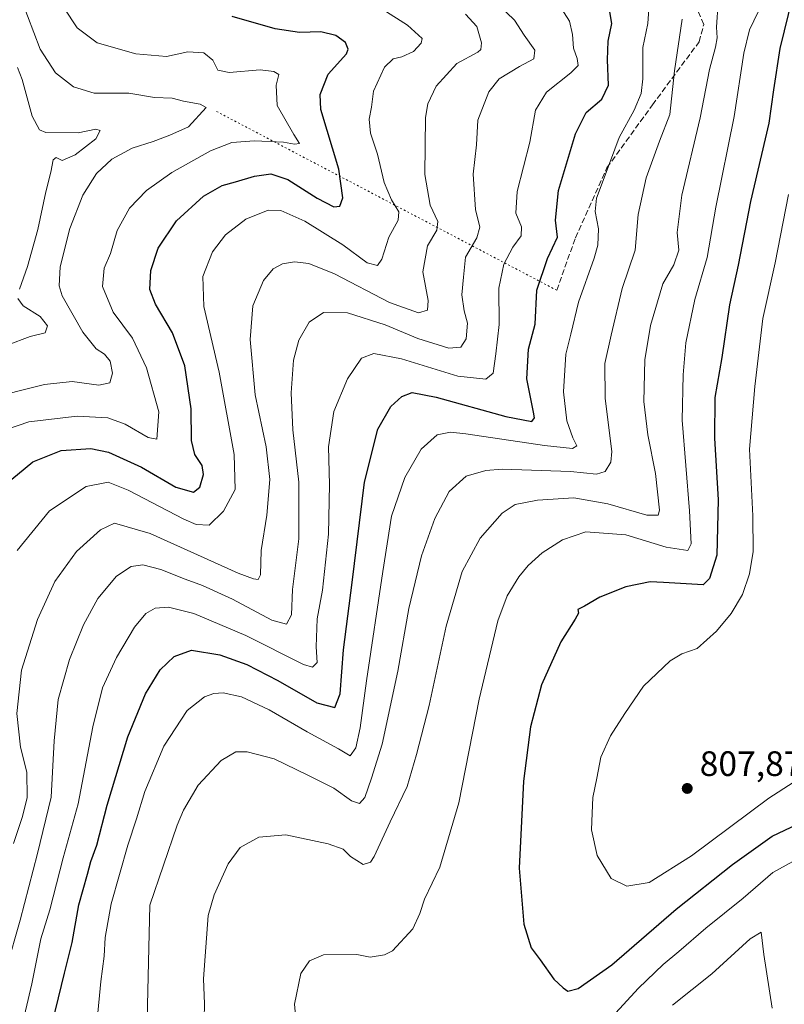
# Model space of a CAD drawing. Units: metres. Extents: x 603478 to 606907, y 4766230 to 4768595.
# Drawn here: x 604532 to 604749, y 4766781 to 4767060 of the extents above; entities that cross this region are included whole.
import ezdxf

# ---------------------------------------------------------------- set-up
doc = ezdxf.new("R2010")
doc.units = ezdxf.units.M
doc.header["$MEASUREMENT"] = 0
doc.linetypes.add('DGN Style 3', pattern=[2.307223458686699, 1.648016756204785, -0.6592067024819142])
doc.linetypes.add('DGN Style 5', pattern=[1.1536117293433497, 0.4944050268614355, -0.6592067024819142])
for name, color, linetype, lineweight in [('Curva de nivel maestra', 30, 'Continuous', 30), ('Curva de nivel normal', 30, 'Continuous', 0), ('Provincia CxS', 1, 'Continuous', 0), ('Punto de cota en terreno', 7, 'Continuous', 0), ('Rótulo de punto de cota en terreno', 7, 'Continuous', 0), ('Senda', 7, 'DGN Style 3', 0), ('Senda virtual', 7, 'DGN Style 5', 0)]:
    doc.layers.add(name, color=color, linetype=linetype, lineweight=lineweight)
doc.styles.add('Style-Arial', font='txt')

# ---------------------------------------------------------------- blocks, each defined once
blk = doc.blocks.new('5PATER')
at = {"layer": 'Provincia CxS', "linetype": 'Continuous', "lineweight": 0}
h = blk.add_hatch(color=51, dxfattribs=at)
edge = h.paths.add_edge_path()
edge.add_ellipse((0, 0), major_axis=(-0.1095731443231308, -0.1110710700762829), ratio=0.9994222409660322, start_angle=0, end_angle=360)

msp = doc.modelspace()

# ---------------------------------------------------------------- linework, layer by layer
at = {"layer": 'Curva de nivel maestra', "color": 30, "linetype": 'Continuous', "lineweight": 30, "flags": 128}
for points, elevation in [([(604751.2800000003, 4767067.040100001), (604747.7699999996, 4767052.3201), (604745.9400000004, 4767040.610099999), (604744.5999999996, 4767031.1501), (604739.4500000002, 4767008.9001), (604735.8799999999, 4766990.8201), (604733.4800000006, 4766979.620100001), (604731.3200000003, 4766964.6601), (604729.3399999999, 4766953.3301), (604729.1600000003, 4766941.7401), (604730.2100000001, 4766924.290100001), (604729.8499999996, 4766908.5801), (604727.7800000003, 4766901.970100001), (604726.04, 4766900.220100001), (604714.7699999996, 4766900.890100001), (604711, 4766901.0801), (604704.0300000003, 4766899.6601), (604696.7100000001, 4766896.670100001), (604692.3700000001, 4766894.1801), (604690.5, 4766893.200099999), (604690.6100000005, 4766892.170100001), (604689.75, 4766890.460100001), (604685.6200000001, 4766884.0001), (604680.1500000004, 4766871.8101), (604677.0499999998, 4766859.9301), (604675.04, 4766844.4801), (604673.8600000005, 4766819.860099999), (604675.2000000002, 4766803.960100001), (604677.2800000003, 4766797.2501), (604679.7999999998, 4766793.780099999), (604683.6799999997, 4766788.380100001), (604686.2800000003, 4766785.9301), (604687.5999999996, 4766784.9001), (604690.5999999996, 4766785.6801), (604700.1100000005, 4766792.390100001), (604718.3099999996, 4766808.2301), (604734.3200000003, 4766820.890100001), (604745.54, 4766828.940099999), (604763.3399999999, 4766837.300100001)], 800), ([(604540.6399999997, 4766772.170100001), (604544.9400000004, 4766790.0101), (604547.1600000003, 4766798.780099999), (604548.9800000006, 4766809.420100001), (604551.4900000002, 4766818.110099999), (604552.3799999999, 4766821.670100001), (604554.0999999996, 4766826.340100001), (604557.04, 4766837.6601), (604562.9500000002, 4766857.110099999), (604567.9400000004, 4766869.300100001), (604572.0499999998, 4766876.050100001), (604576.0499999998, 4766879.9001), (604580.9199999999, 4766881.610099999), (604588.9500000002, 4766880.380100001), (604596.6699999999, 4766877.610099999), (604605.4699999997, 4766873.0801), (604616.4699999997, 4766866.6801), (604621.5800000001, 4766865.380100001), (604623.0800000001, 4766869.2601), (604624.0199999996, 4766881.720100001), (604626.5199999996, 4766900.880100001), (604630, 4766929.3101), (604633.8099999996, 4766944.3101), (604637.4299999997, 4766950.7601), (604640.5999999996, 4766953.640100001), (604643.5300000003, 4766954.7301), (604650.2999999998, 4766953.460100001), (604670.04, 4766947.920100001), (604677.4600000001, 4766946.470100001), (604678.1699999999, 4766947.5101), (604677.9299999997, 4766949.140100001), (604675.9900000002, 4766958.6601), (604676.4600000001, 4766967.0001), (604678.4100000003, 4766974.110099999), (604678.8399999999, 4766983.790100001), (604681.8200000003, 4766992.710100001), (604684.7199999997, 4766998.7601), (604684.0899999999, 4767003.600099999), (604685.0199999996, 4767011.9901), (604689.8200000003, 4767028.0701), (604692.8200000003, 4767034.140100001), (604697.2999999998, 4767037.950099999), (604699.1699999999, 4767041.940099999), (604698.8600000005, 4767049.140100001), (604699.0999999996, 4767054.380100001), (604700.1100000005, 4767059.370100001), (604699.3200000003, 4767063.860099999)], 775), ([(604527.8399999999, 4766928.360099999), (604535.9900000002, 4766935.0601), (604543.9699999997, 4766938.280099999), (604552.4000000004, 4766938.880100001), (604557.4500000002, 4766937.840100001), (604566.7800000003, 4766933.590100001), (604576.4699999997, 4766927.890100001), (604581.4900000002, 4766926.450099999), (604583.2699999996, 4766927.9001), (604584.3799999999, 4766931.470100001), (604583.9800000006, 4766934.0001), (604581.9199999999, 4766937.1601), (604580.9600000001, 4766941.100099999), (604580.8899999997, 4766950.100099999), (604579.0300000003, 4766962.340100001), (604575.5300000003, 4766971.6501), (604570.7100000001, 4766979.840100001), (604569.1399999997, 4766983.960100001), (604569.4199999999, 4766989.3301), (604571.5, 4766995.670100001), (604576.7000000002, 4767003.390100001), (604584.3799999999, 4767010.420100001), (604589.6900000004, 4767013.4801), (604593.4600000001, 4767014.4801), (604598.8099999996, 4767016.0801), (604603.4500000002, 4767016.720100001), (604608.2199999997, 4767015.1501), (604616.5999999996, 4767009.870100001), (604621.3099999996, 4767007.4001), (604623.0099999999, 4767007.5801), (604623.8099999996, 4767009.9101), (604622.7100000001, 4767018.040100001), (604617.6500000004, 4767035.0101), (604617.4100000003, 4767039.290100001), (604619.7000000002, 4767044.9901), (604624.8499999996, 4767050.780099999), (604625.3799999999, 4767052.090100001), (604624.6200000001, 4767053.9801), (604621.8499999996, 4767056.0001), (604617.5999999996, 4767056.9901), (604611.54, 4767056.8101), (604604.6500000004, 4767057.920100001), (604592.4800000006, 4767061.4301)], 750)]:
    msp.add_lwpolyline(points, dxfattribs=dict(at, elevation=elevation))
at = {"layer": 'Curva de nivel normal', "color": 30, "linetype": 'Continuous', "lineweight": 0, "flags": 128}
for points, elevation in [([(604528.5199999996, 4766791.439999999), (604532.3799999999, 4766805.029999999), (604537.3399999999, 4766824), (604541.2100000001, 4766839.980000001), (604542.04, 4766855.91), (604543.1200000001, 4766867.640000001), (604546.3700000001, 4766879), (604550.3300000001, 4766888.810000001), (604554.4400000004, 4766896.27), (604559.7199999997, 4766902.609999999), (604563.8399999999, 4766905.390000001), (604567.1600000003, 4766905.84), (604572.2400000002, 4766904.52), (604579.1500000004, 4766901.76), (604584.0999999996, 4766900.039999999), (604592.5300000003, 4766896.140000001), (604603.7100000001, 4766890.199999999), (604607.9299999997, 4766889.07), (604609.2999999998, 4766891.640000001), (604609.5499999998, 4766898.91), (604611.3700000001, 4766913.199999999), (604611.4199999999, 4766929.300000001), (604609.7100000001, 4766944.17), (604609.2400000002, 4766954.640000001), (604609.8399999999, 4766963.939999999), (604611.3600000005, 4766969.609999999), (604614.2800000003, 4766974.730000001), (604618.4000000004, 4766977.4), (604625.1399999997, 4766977.34), (604635.8600000005, 4766973.930000001), (604645.1399999997, 4766970.09), (604653.9199999999, 4766967.32), (604657.3200000003, 4766967.550000001), (604658.7999999998, 4766969.92), (604659.2300000006, 4766974.369999999), (604658.2699999996, 4766977.9), (604657.5599999996, 4766982.470000001), (604658.0300000003, 4766987.470000001), (604658.6399999997, 4766993.130000001), (604661.8200000003, 4766998.600000001), (604662.6600000003, 4767001.65), (604661.4600000001, 4767006.65), (604660.7999999998, 4767016.65), (604661.7699999996, 4767024.99), (604662.1500000004, 4767031.99), (604665.2400000002, 4767039.99), (604668.1699999999, 4767043.699999999), (604673.8899999997, 4767047.189999999), (604678.04, 4767049.369999999), (604678.2699999996, 4767051.810000001), (604675.2999999998, 4767056.09), (604672.4699999997, 4767060.380000001), (604665.6600000003, 4767067.100000001)], 765), ([(604522.29, 4766952.800000001), (604539.2999999998, 4766957.039999999), (604547.1699999999, 4766957.82), (604554.7199999997, 4766956.810000001), (604557.8399999999, 4766957.52), (604558.5499999998, 4766960.24), (604557.9100000003, 4766963.600000001), (604556.3200000003, 4766965.600000001), (604553.9400000004, 4766967.109999999), (604550.1200000001, 4766971.82), (604544.2800000003, 4766982.15), (604543.4199999999, 4766985.02), (604543.6900000004, 4766990.390000001), (604546.4800000006, 4767001.25), (604550.1100000005, 4767010.75), (604554.0499999998, 4767016.810000001), (604558.3799999999, 4767020.939999999), (604564.1299999999, 4767024.050000001), (604570.1200000001, 4767025.9), (604574.79, 4767027.75), (604580.0800000001, 4767030.119999999), (604585.0899999999, 4767035.619999999), (604583.4199999999, 4767036.5), (604578.7199999997, 4767037.390000001), (604575.4900000002, 4767038.24), (604570.4900000002, 4767038.439999999), (604563.1600000003, 4767039.630000001), (604553.3300000001, 4767039.65), (604547.5, 4767041.42), (604542.4400000004, 4767045.380000001), (604538.0999999996, 4767052.09), (604532.6500000004, 4767066.439999999)], 740), ([(604584.5, 4766777.17), (604584.6399999997, 4766781.369999999), (604584.3499999996, 4766788.449999999), (604585.6799999997, 4766806.369999999), (604587.3899999997, 4766812.300000001), (604591.3200000003, 4766821.029999999), (604594.7699999996, 4766825.720000001), (604600.0499999998, 4766828.600000001), (604607.7199999997, 4766829.310000001), (604619.7199999997, 4766826.730000001), (604623.9600000001, 4766825.17), (604625.9800000006, 4766823.140000001), (604629.6600000003, 4766820.869999999), (604631.6699999999, 4766821.5), (604632.7400000002, 4766823.140000001), (604637.2999999998, 4766833), (604642.0999999996, 4766843), (604644.7000000002, 4766852.02), (604648.3700000001, 4766865.949999999), (604653.1699999999, 4766888.460000001), (604657.7199999997, 4766904.01), (604662.7400000002, 4766913.42), (604669.0599999996, 4766920.52), (604672.7100000001, 4766922.930000001), (604679.04, 4766924.210000001), (604689.3600000005, 4766924.84), (604699.0099999999, 4766923.130000001), (604709.9800000006, 4766919.930000001), (604713.2400000002, 4766919.92), (604713.6399999997, 4766921.4), (604712.4800000006, 4766931.720000001), (604710.2800000003, 4766942.76), (604709.1799999997, 4766952.199999999), (604709.4800000006, 4766963.960000001), (604711.0899999999, 4766973.710000001), (604714.5499999998, 4766985.52), (604717.6399999997, 4766990.949999999), (604719.1399999997, 4766995.100000001), (604718.6100000005, 4767000.100000001), (604719.9299999997, 4767010.699999999), (604725.1799999997, 4767032.65), (604727.7800000003, 4767046.32), (604729.5300000003, 4767052.67), (604729.9600000001, 4767055.369999999), (604729.8099999996, 4767058.33), (604730.2199999997, 4767065.32)], 790), ([(604525.6399999997, 4766943.279999999), (604534.7999999998, 4766946.390000001), (604548.5700000003, 4766948.029999999), (604557.25, 4766947.58), (604562.1299999999, 4766945.789999999), (604568.6900000004, 4766941.949999999), (604571.1399999997, 4766941.480000001), (604571.6600000003, 4766949.220000001), (604568.2400000002, 4766961.730000001), (604564.2199999997, 4766970.130000001), (604558.7400000002, 4766977.5), (604555.7699999996, 4766984.84), (604556.2300000006, 4766990.02), (604557.9600000001, 4766994.189999999), (604559.8499999996, 4767000.640000001), (604563.3399999999, 4767007.029999999), (604568.2300000006, 4767012.060000001), (604575.3799999999, 4767017.100000001), (604586.3799999999, 4767023.279999999), (604592.3799999999, 4767025.619999999), (604598.7999999998, 4767026.15), (604607.0599999996, 4767025.779999999), (604610.1600000003, 4767025.180000001), (604611.6100000005, 4767025.41), (604609.9500000002, 4767027.869999999), (604605.2300000006, 4767036.17), (604604.9400000004, 4767041.869999999), (604605.6900000004, 4767044.960000001), (604604.2699999996, 4767045.77), (604600.4000000004, 4767046.26), (604591.6200000001, 4767045.460000001), (604588.3899999997, 4767046.140000001), (604586.9699999997, 4767049.039999999), (604584.4199999999, 4767051.08), (604579.8799999999, 4767051.380000001), (604573.8700000001, 4767050.07), (604565.1799999997, 4767050.82), (604554.1799999997, 4767053.960000001), (604548.5499999998, 4767058.15), (604544.8499999996, 4767063.789999999)], 745), ([(604658.6699999999, 4767062), (604661.79, 4767058.57), (604663.1500000004, 4767053.949999999), (604662.9600000001, 4767051.99), (604662.0800000001, 4767051.25), (604656.1900000004, 4767048.029999999), (604650.2800000003, 4767041.58), (604647.9199999999, 4767036.58), (604647.2599999999, 4767032.779999999), (604647.0599999996, 4767016.560000001), (604648.5800000001, 4767007.859999999), (604650.75, 4767003.199999999), (604650.5, 4767000.779999999), (604647.8399999999, 4766996.34), (604646.5599999996, 4766988.92), (604648.0700000003, 4766980.789999999), (604647.8099999996, 4766978.08), (604645.2800000003, 4766977.34), (604637.1100000005, 4766980.300000001), (604621.4600000001, 4766988.439999999), (604614.1799999997, 4766991.350000001), (604610.1399999997, 4766991.77), (604606.7599999999, 4766991.220000001), (604604.0800000001, 4766989.83), (604601.4100000003, 4766986.460000001), (604598.3200000003, 4766979.33), (604597.5599999996, 4766969.75), (604599.04, 4766954.119999999), (604602.0899999999, 4766939.369999999), (604603.1399999997, 4766930.08), (604602.3200000003, 4766919.939999999), (604600.6799999997, 4766909.960000001), (604600.5499999998, 4766903), (604599.8899999997, 4766901.74), (604598.54, 4766901.890000001), (604594.1900000004, 4766903.5), (604569.2400000002, 4766914.699999999), (604559.1500000004, 4766917.66), (604555.1500000004, 4766915.800000001), (604548.3600000005, 4766909.600000001), (604542.1900000004, 4766901.09), (604537.2599999999, 4766890.33), (604532.7199999997, 4766876), (604531.4800000006, 4766863.699999999), (604532.5099999999, 4766854.16), (604534.2699999996, 4766847.039999999), (604534.3899999997, 4766839.859999999), (604533.04, 4766834.439999999), (604530.4800000006, 4766826.859999999)], 760), ([(604531.54, 4766909.939999999), (604540.6699999999, 4766921.140000001), (604551.0499999998, 4766928.08), (604557.3099999996, 4766929.33), (604563.04, 4766927), (604578.7400000002, 4766918.84), (604582.2699999996, 4766917.33), (604585.9900000002, 4766917.140000001), (604590.04, 4766921.119999999), (604593.3300000001, 4766927.24), (604593.0800000001, 4766937.130000001), (604588.8300000001, 4766960.539999999), (604584.4800000006, 4766979.130000001), (604584.1799999997, 4766987.66), (604586.9100000003, 4766994.66), (604590.5599999996, 4766999.480000001), (604596.3099999996, 4767003.880000001), (604602.6600000003, 4767006.42), (604606.29, 4767006.4), (604613.0999999996, 4767003.380000001), (604623.8300000001, 4766996.600000001), (604630.75, 4766991.560000001), (604633.7100000001, 4766990.720000001), (604634.9000000004, 4766992.529999999), (604636.8600000005, 4766998.810000001), (604639.5099999999, 4767003.66), (604639.7599999999, 4767005.949999999), (604637.6100000005, 4767009.359999999), (604635.5999999996, 4767014.26), (604633.6399999997, 4767022.310000001), (604631.7100000001, 4767028.310000001), (604631.3200000003, 4767032.26), (604632.0199999996, 4767035.689999999), (604632.5, 4767040.189999999), (604635.6500000004, 4767046.980000001), (604638.1200000001, 4767049.380000001), (604640.5899999999, 4767049.91), (604643.8399999999, 4767051.449999999), (604646.0700000003, 4767053.82), (604646.3200000003, 4767055.140000001), (604642.1399999997, 4767058.92), (604635.2000000002, 4767063.350000001)], 755), ([(604685.7699999996, 4767063.789999999), (604688.1299999999, 4767060.08), (604688.9600000001, 4767056.24), (604689.2100000001, 4767052.4), (604690.3200000003, 4767049.460000001), (604690.5599999996, 4767047.51), (604688.5199999996, 4767045.4), (604681.5899999999, 4767039.880000001), (604678.5099999999, 4767034.83), (604676.8200000003, 4767025.699999999), (604673.2400000002, 4767011.730000001), (604672.8600000005, 4767005.619999999), (604674.4699999997, 4767001.730000001), (604674.3700000001, 4766999.140000001), (604672.0499999998, 4766995.949999999), (604669.4800000006, 4766991.15), (604668.0800000001, 4766984.33), (604668.1900000004, 4766974), (604667.1799999997, 4766965.66), (604666.4600000001, 4766960.180000001), (604664.3399999999, 4766958.52), (604656.4199999999, 4766959.380000001), (604640.5199999996, 4766964.25), (604632.6200000001, 4766965.800000001), (604629.1799999997, 4766964.449999999), (604625.1600000003, 4766958.66), (604621.2800000003, 4766949.33), (604619.7599999999, 4766939.33), (604620.0999999996, 4766928.67), (604619.7800000003, 4766914.52), (604618.0999999996, 4766898.67), (604616.5800000001, 4766890.52), (604616.3200000003, 4766882.560000001), (604616.5499999998, 4766878.140000001), (604615.2999999998, 4766876.859999999), (604612.7400000002, 4766877.600000001), (604596.3200000003, 4766885.83), (604581.6200000001, 4766892.039999999), (604574.4600000001, 4766893.850000001), (604570.7000000002, 4766893.600000001), (604568.0099999999, 4766892.029999999), (604564.7699999996, 4766888.15), (604559.6600000003, 4766879.57), (604555.7599999999, 4766870.949999999), (604552.9500000002, 4766859.9), (604548.8200000003, 4766838.09), (604544.5999999996, 4766822.779999999), (604540.79, 4766808.039999999), (604538.2800000003, 4766799.74), (604535.7300000006, 4766787.01), (604532.5, 4766773.34)], 770), ([(604710.5899999999, 4767063.42), (604710.3300000001, 4767059.4), (604708.9299999997, 4767052.58), (604708.8499999996, 4767043.720000001), (604708.4100000003, 4767039.529999999), (604706.4400000004, 4767034.859999999), (604702.1799999997, 4767027.060000001), (604698.2000000002, 4767016.359999999), (604695.7699999996, 4767009.82), (604695.4100000003, 4767006.050000001), (604696.3499999996, 4767001.17), (604696.1799999997, 4766996.57), (604695.0899999999, 4766992.82), (604690.6200000001, 4766980.350000001), (604688.4600000001, 4766971.33), (604687.0999999996, 4766965.630000001), (604686.3899999997, 4766954.92), (604687.3799999999, 4766946.689999999), (604689.0800000001, 4766941.869999999), (604690.1600000003, 4766939.57), (604689, 4766938.869999999), (604680.9900000002, 4766939.720000001), (604658.7599999999, 4766943.029999999), (604654.3600000005, 4766943.470000001), (604650.5499999998, 4766942.77), (604646.0300000003, 4766938.66), (604641.4699999997, 4766930.66), (604637.6399999997, 4766919.66), (604635.1600000003, 4766904), (604630.54, 4766873), (604628.7800000003, 4766859.66), (604627.54, 4766853.930000001), (604625.9500000002, 4766851.689999999), (604622.6200000001, 4766853.630000001), (604613.7100000001, 4766858.52), (604602.9900000002, 4766864.74), (604595.1399999997, 4766868.42), (604589.9699999997, 4766869.550000001), (604587.3099999996, 4766869.359999999), (604584.6799999997, 4766868.430000001), (604579.6900000004, 4766864.529999999), (604573.1399999997, 4766854.470000001), (604567.7100000001, 4766841.57), (604565.4000000004, 4766833.810000001), (604562.8700000001, 4766826.34), (604558.1900000004, 4766809.699999999), (604556.4600000001, 4766800.130000001), (604556.2199999997, 4766794.880000001), (604555.2400000002, 4766787.710000001), (604554.2000000002, 4766776.850000001)], 780), ([(604741.5800000001, 4767062.74), (604739.1200000001, 4767057.640000001), (604737.5300000003, 4767050.99), (604734.8099999996, 4767033.060000001), (604729.54, 4767007.27), (604727.0999999996, 4766993.060000001), (604723.6299999999, 4766981.09), (604721.0499999998, 4766968.779999999), (604720.3399999999, 4766959.76), (604720.04, 4766946.869999999), (604722.1600000003, 4766921.140000001), (604722.6200000001, 4766911.859999999), (604721.6299999999, 4766909.9), (604715.5199999996, 4766910.83), (604704.04, 4766914.33), (604692.7599999999, 4766915.199999999), (604686.0899999999, 4766912.980000001), (604680.3700000001, 4766909.310000001), (604676.3700000001, 4766905.640000001), (604673.7100000001, 4766902.439999999), (604670.4400000004, 4766897.09), (604667.75, 4766889.949999999), (604662.5199999996, 4766867.74), (604656.7000000002, 4766838.32), (604651.3200000003, 4766820.109999999), (604647.0099999999, 4766810.99), (604645.7199999997, 4766806.949999999), (604643.7000000002, 4766802.630000001), (604637.9400000004, 4766796.369999999), (604635.6500000004, 4766795.210000001), (604631.5999999996, 4766794.59), (604627.8499999996, 4766795.350000001), (604618.3799999999, 4766795.220000001), (604614.3700000001, 4766793.560000001), (604611.9100000003, 4766789.939999999), (604610.1399999997, 4766781.26), (604610.9500000002, 4766772.84)], 795), ([(604720.04, 4767060.600000001), (604717.8300000001, 4767045.980000001), (604716.5499999998, 4767033.630000001), (604713.6200000001, 4767026), (604709.7999999998, 4767015.609999999), (604707.5800000001, 4767005.26), (604706.75, 4766995.08), (604703.04, 4766984.27), (604699.8899999997, 4766971), (604698.1299999999, 4766962.92), (604698.25, 4766953.039999999), (604700.0899999999, 4766938.02), (604699.8399999999, 4766934.99), (604698.2400000002, 4766932.359999999), (604695.7100000001, 4766931.57), (604688.3700000001, 4766932.300000001), (604669.0599999996, 4766932.970000001), (604664.3399999999, 4766932.640000001), (604658.7999999998, 4766931.039999999), (604654.0199999996, 4766926.66), (604649.8899999997, 4766919.01), (604646.1100000005, 4766908.439999999), (604642.54, 4766893.5), (604639.4000000004, 4766875.680000001), (604635.04, 4766855.02), (604632.0199999996, 4766845.359999999), (604630.1200000001, 4766839.84), (604628.5999999996, 4766838.15), (604626.29, 4766838.9), (604621.2599999999, 4766842.539999999), (604613.9000000004, 4766846.230000001), (604604.3899999997, 4766850.880000001), (604596.7800000003, 4766852.779999999), (604593.5, 4766852.800000001), (604589.3799999999, 4766850.350000001), (604582.8700000001, 4766843.359999999), (604578.7100000001, 4766836.289999999), (604576.9000000004, 4766832.02), (604569.0999999996, 4766809.34), (604568.2999999998, 4766772.970000001)], 785), ([(604532.2199999997, 4766984.060000001), (604534.5099999999, 4766990.5), (604537.3700000001, 4767000.980000001), (604539.6399999997, 4767011.699999999), (604541.1100000005, 4767017.27), (604541.7300000006, 4767020.710000001), (604542.5499999998, 4767021.359999999), (604544.29, 4767020.58), (604547.9500000002, 4767022.119999999), (604553.8300000001, 4767026.65), (604555.0700000003, 4767029.060000001), (604553.8499999996, 4767029.41), (604548.79, 4767028.369999999), (604539.7100000001, 4767028.460000001), (604537.8600000005, 4767029.24), (604535.7599999999, 4767033.119999999), (604532.9199999999, 4767043.529999999), (604531.5999999996, 4767046.960000001)], 735), ([(604750.1600000003, 4767010.869999999), (604746.3700000001, 4766991.5), (604742.9000000004, 4766975.710000001), (604740.6200000001, 4766956.4), (604739.1699999999, 4766938.630000001), (604740.0899999999, 4766919.74), (604740.2100000001, 4766909.66), (604739.1600000003, 4766903.33), (604737.0999999996, 4766897.439999999), (604733.9400000004, 4766892.100000001), (604729.7999999998, 4766887.08), (604724.29, 4766882.140000001), (604719.9500000002, 4766880.66), (604716.6200000001, 4766878.630000001), (604709.0700000003, 4766871.430000001), (604703.7599999999, 4766863.66), (604699.75, 4766857.33), (604697.0099999999, 4766851.33), (604695.8300000001, 4766845.390000001), (604694.7199999997, 4766839.91), (604694.5199999996, 4766835.390000001), (604694.3200000003, 4766830.67), (604695.9000000004, 4766823.439999999), (604699.9199999999, 4766816.92), (604704.3700000001, 4766814.75), (604710.7100000001, 4766815.800000001), (604722.7100000001, 4766823.350000001), (604744.6399999997, 4766839.67), (604751.5, 4766844.08)], 805), ([(604528.6600000003, 4766968.119999999), (604535.2100000001, 4766970.609999999), (604539.5, 4766971.66), (604540.0999999996, 4766973.680000001), (604538.04, 4766976.32), (604533.2599999999, 4766979.279999999), (604531.7599999999, 4766981.359999999)], 735), ([(604692.5800000001, 4766769.34), (604707.6200000001, 4766785.82), (604714.6100000005, 4766792.539999999), (604719.1100000005, 4766796.199999999), (604726.75, 4766802.810000001), (604737.3700000001, 4766811.34), (604745.7100000001, 4766818.57), (604751.3700000001, 4766821.689999999)], 795), ([(604745.5499999998, 4766780.140000001), (604743.2300000006, 4766795.34), (604742.4600000001, 4766801.65), (604739.3200000003, 4766799.800000001), (604728.4500000002, 4766789.859999999), (604717.3200000003, 4766780.980000001)], 790)]:
    msp.add_lwpolyline(points, dxfattribs=dict(at, elevation=elevation))
at = {"layer": 'Senda', "color": 7, "linetype": 'DGN Style 3', "lineweight": 0}
msp.add_polyline3d([(604684.4908999996, 4766983.730900001, 785.6555999999982), (604689.7827000003, 4766998.6139, 793.0813999999956), (604698.7122999998, 4767018.4575, 793.9588999999978), (604711.6108999997, 4767036.317100001, 807.811600000001), (604724.8400999998, 4767054.1765, 812.3968000000023), (604726.1628999999, 4767059.1373, 810.287599999996), (604723.1863000002, 4767066.082699999, 813.1996000000072)], dxfattribs=at)
at = {"layer": 'Senda virtual', "color": 7, "linetype": 'DGN Style 5', "lineweight": 0, "extrusion": (-0.2778008075533306, 0.1461083399310096, 0.9494625133860325), "elevation": 529260.190053567, "flags": 128}
msp.add_lwpolyline([(-4500507.71213576, -1598580.221494617), (-4500507.712135759, -1598465.459647478)], dxfattribs=at)

# ---------------------------------------------------------------- block references
at = {"layer": 'Punto de cota en terreno', "color": 7, "linetype": 'Continuous', "lineweight": 0, "xscale": 10, "yscale": 10, "zscale": 10}
msp.add_blockref('5PATER', (604721.4800000006, 4766842.439999999, 807.8699999999953), dxfattribs=at)

# ---------------------------------------------------------------- texts
at = {"layer": 'Rótulo de punto de cota en terreno', "color": 7, "linetype": 'Continuous', "lineweight": 0, "style": 'Style-Arial'}
msp.add_text('807,87', height=7.000000000000002, dxfattribs=at).set_placement((604725.0077999998, 4766845.967800001))

doc.saveas('drawing.dxf')
